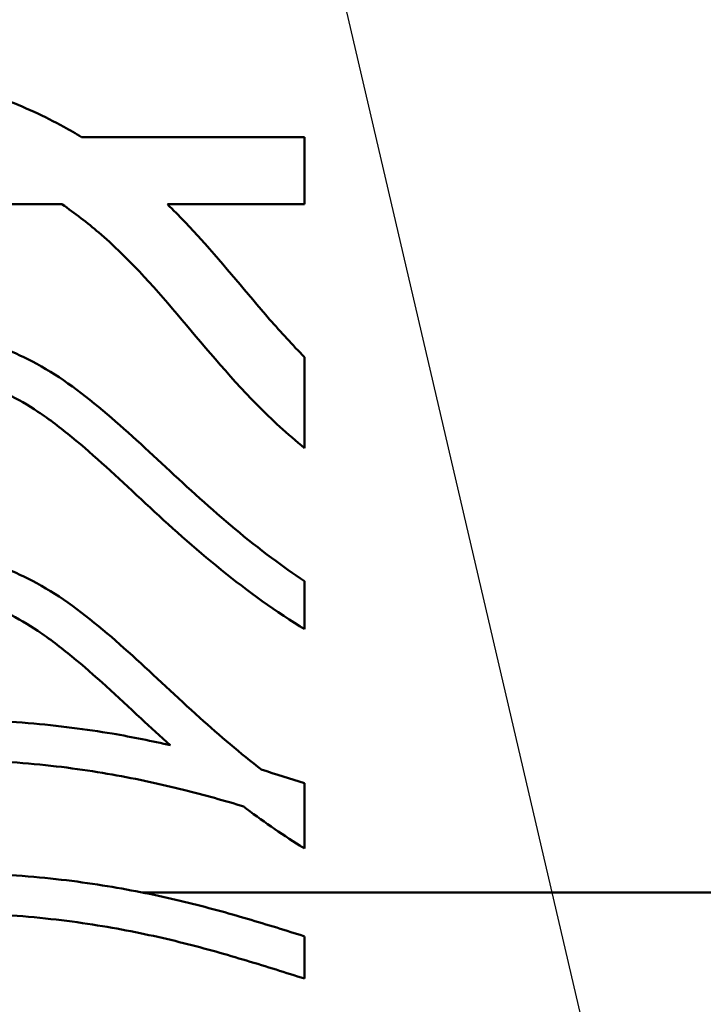
# Model space of a CAD drawing. Units: millimetres. Extents: x 0 to 1782, y 0 to 1260.
# Drawn here: x 550 to 581, y 206 to 250 of the extents above; entities that cross this region are included whole.
import ezdxf

# ---------------------------------------------------------------- set-up
doc = ezdxf.new("R2010")
doc.units = ezdxf.units.MM
doc.header["$LTSCALE"] = 3
doc.layers.add('Symbol (ISO)', color=7, linetype='Continuous', lineweight=25)
doc.layers.add('Visible (ISO)', color=7, linetype='Continuous', lineweight=50)
doc.styles.add('Note Text (DIN)', font='isocpeur.ttf')
doc.dimstyles.new('Default - Method 2a (DIN)$7', dxfattribs={"dimscale": 3, "dimtxt": 2.5, "dimasz": 2.5, "dimexe": 3.175, "dimexo": 0.8, "dimgap": 0.8, "dimtad": 1, "dimtih": 1, "dimtoh": 1, "dimrnd": 1e-08, "dimtxsty": 'Note Text (DIN)', "dimcen": 0.09, "dimdle": 10, "dimclrd": 256, "dimclre": 256, "dimclrt": 256, "dimazin": 2, "dimtfac": 1, "dimtmove": 0, "dimatfit": 3, "dimfxl": 0, "dimtolj": 1, "dimlwd": -1, "dimlwe": -1, "dimarcsym": 0})

msp = doc.modelspace()

# ---------------------------------------------------------------- linework, layer by layer
at = {"layer": 'Visible (ISO)'}
for p, q in [((553.1067, 245.0526), (563.061, 245.0526)), ((563.061, 245.0526), (563.061, 242.0526)), ((529.9631, 242.0526), (552.2261, 242.0526)), ((556.9352, 242.0526), (563.061, 242.0526)), ((563.061, 231.153), (563.061, 235.2182)), ((563.061, 223.0679), (563.061, 225.2057)), ((563.061, 214.6606), (563.061, 216.189)), ((563.061, 213.2679), (563.061, 214.6606)), ((555.7988, 211.3026), (688.8131, 211.3026)), ((563.061, 207.452), (563.061, 209.339))]:
    msp.add_line(p, q, dxfattribs=at)
for points, knots in [([(538.2631, 248.5526), (539.7978, 248.5526), (541.2303, 248.4806), (543.9076, 248.2054), (545.1525, 248.0022), (547.4714, 247.4771), (548.5455, 247.1553), (550.5393, 246.4079), (551.459, 245.9823), (552.5824, 245.3648), (552.8479, 245.2106), (553.1067, 245.0526)], [1, 1, 1, 1, 1.12294037, 1.12294037, 1.24588075, 1.24588075, 1.36882112, 1.36882112, 1.4917615, 1.4917615, 1.53115223, 1.53115223, 1.53115223, 1.53115223]), ([(552.2261, 242.0526), (552.8116, 241.6558), (553.3566, 241.234), (555.152, 239.6921), (556.2564, 238.4554), (558.4853, 235.829), (559.6201, 234.4365), (561.5976, 232.4287), (562.3016, 231.7735), (563.061, 231.153)], [1.57300657, 1.57300657, 1.57300657, 1.57300657, 1.68354666, 1.68354666, 1.95702288, 1.95702288, 2.23049909, 2.23049909, 2.36738108, 2.36738108, 2.36738108, 2.36738108]), ([(556.9352, 242.0526), (557.456, 241.5468), (557.946, 241.0302), (559.5083, 239.2995), (560.4889, 238.0754), (562.0095, 236.3307), (562.5246, 235.7635), (563.061, 235.2182)], [1.7551803, 1.7551803, 1.7551803, 1.7551803, 1.86058262, 1.86058262, 2.10646337, 2.10646337, 2.22940375, 2.22940375, 2.22940375, 2.22940375]), ([(546.2631, 236.2026), (546.8107, 236.2026), (547.3349, 236.1586), (548.3352, 235.995), (548.8115, 235.8762), (549.7666, 235.5631), (550.2417, 235.3633), (551.2535, 234.8579), (551.7811, 234.5391), (553.3731, 233.453), (554.3747, 232.5877), (556.3665, 230.7785), (557.3566, 229.8335), (559.4105, 227.9862), (560.474, 227.0838), (562.071, 225.8873), (562.5613, 225.5392), (563.061, 225.2057)], [1, 1, 1, 1, 1.06301194, 1.06301194, 1.12535393, 1.12535393, 1.19326446, 1.19326446, 1.27589705, 1.27589705, 1.45170739, 1.45170739, 1.62751772, 1.62751772, 1.80332806, 1.80332806, 1.87905169, 1.87905169, 1.87905169, 1.87905169]), ([(546.2631, 234.4026), (546.7147, 234.4026), (547.1401, 234.3666), (548.3525, 234.1682), (549.088, 233.9172), (550.2605, 233.3474), (550.7111, 233.0829), (551.6669, 232.4445), (552.1706, 232.0605), (553.6844, 230.8142), (554.6978, 229.8589), (556.8201, 227.889), (557.9297, 226.8748), (560.2919, 224.9377), (561.5448, 224.0148), (562.9303, 223.1487), (562.9956, 223.1082), (563.061, 223.0679)], [1, 1, 1, 1, 1.06301194, 1.06301194, 1.18769592, 1.18769592, 1.2687072, 1.2687072, 1.36132155, 1.36132155, 1.54655026, 1.54655026, 1.73177896, 1.73177896, 1.91700766, 1.91700766, 1.92614352, 1.92614352, 1.92614352, 1.92614352]), ([(546.2631, 226.4026), (546.8107, 226.4026), (547.3349, 226.3586), (548.3352, 226.195), (548.8115, 226.0762), (549.7666, 225.7631), (550.2417, 225.5633), (551.2535, 225.0579), (551.7811, 224.7391), (553.3731, 223.653), (554.3747, 222.7877), (556.3665, 220.9785), (557.3566, 220.0335), (559.2757, 218.3074), (560.1954, 217.5211), (561.1533, 216.7802)], [1, 1, 1, 1, 1.06301194, 1.06301194, 1.12535393, 1.12535393, 1.19326446, 1.19326446, 1.27589705, 1.27589705, 1.45170739, 1.45170739, 1.62751772, 1.62751772, 1.78024618, 1.78024618, 1.78024618, 1.78024618]), ([(546.2631, 224.6026), (546.7147, 224.6026), (547.1401, 224.5666), (548.3525, 224.3682), (549.088, 224.1172), (550.2605, 223.5474), (550.7111, 223.2829), (551.6669, 222.6445), (552.1706, 222.2605), (553.6844, 221.0142), (554.6978, 220.0589), (556.1834, 218.68), (556.6156, 218.2814), (557.057, 217.8829)], [1, 1, 1, 1, 1.06301194, 1.06301194, 1.18769592, 1.18769592, 1.2687072, 1.2687072, 1.36132155, 1.36132155, 1.54655026, 1.54655026, 1.62063557, 1.62063557, 1.62063557, 1.62063557]), ([(546.2631, 219.0526), (547.882, 219.0526), (549.3551, 218.9859), (552.0716, 218.7559), (553.3149, 218.5925), (555.3928, 218.2417), (556.2594, 218.0657), (557.0812, 217.8773)], [1, 1, 1, 1, 1.09613106, 1.09613106, 1.19226212, 1.19226212, 1.26911493, 1.26911493, 1.26911493, 1.26911493]), ([(546.2631, 217.2526), (547.9024, 217.2526), (549.3807, 217.1822), (552.0906, 216.9424), (553.3223, 216.7729), (555.6065, 216.3709), (556.659, 216.1383), (558.6007, 215.651), (559.4948, 215.3977), (560.3543, 215.1408)], [1, 1, 1, 1, 1.1004159, 1.1004159, 1.20083181, 1.20083181, 1.30124771, 1.30124771, 1.397373, 1.397373, 1.397373, 1.397373]), ([(560.3212, 215.1507), (561.1385, 214.5307), (561.9869, 213.9385), (562.9303, 213.3487), (562.9956, 213.3082), (563.061, 213.2679)], [1.79379686, 1.79379686, 1.79379686, 1.79379686, 1.91700766, 1.91700766, 1.92614352, 1.92614352, 1.92614352, 1.92614352]), ([(546.2631, 212.2026), (547.882, 212.2026), (549.3551, 212.1359), (552.0716, 211.9059), (553.3149, 211.7425), (555.6244, 211.3526), (556.6907, 211.1261), (558.6919, 210.6407), (559.6268, 210.3819), (561.4046, 209.8589), (562.2475, 209.5948), (563.061, 209.339)], [1, 1, 1, 1, 1.09613106, 1.09613106, 1.19226212, 1.19226212, 1.28839319, 1.28839319, 1.38452425, 1.38452425, 1.48065531, 1.48065531, 1.48065531, 1.48065531]), ([(546.2631, 210.4026), (547.9024, 210.4026), (549.3807, 210.3322), (552.0906, 210.0924), (553.3223, 209.9229), (555.6065, 209.5209), (556.659, 209.2883), (558.6431, 208.7904), (559.5745, 208.525), (561.3638, 207.9878), (562.2217, 207.7158), (563.061, 207.452)], [1, 1, 1, 1, 1.1004159, 1.1004159, 1.20083181, 1.20083181, 1.30124771, 1.30124771, 1.40166362, 1.40166362, 1.50207952, 1.50207952, 1.50207952, 1.50207952])]:
    msp.add_open_spline(points, degree=3, knots=knots, dxfattribs=at)
msp.add_open_spline([(561.1193, 216.7905), (561.7891, 216.5884), (562.4338, 216.3862), (563.061, 216.189)], degree=3, dxfattribs=at)

# ---------------------------------------------------------------- leaders
at = {"layer": 'Symbol (ISO)', "annotation_type": 0, "has_hookline": 1, "hookline_direction": 0, "text_width": 81}
msp.add_leader([(552.6417, 303.3883), (592.1564, 133.8562), (599.6564, 133.8562)], dimstyle='Default - Method 2a (DIN)$7', override={"dimgap": 0, "dimtad": 1}, dxfattribs=at)

doc.saveas('drawing.dxf')
